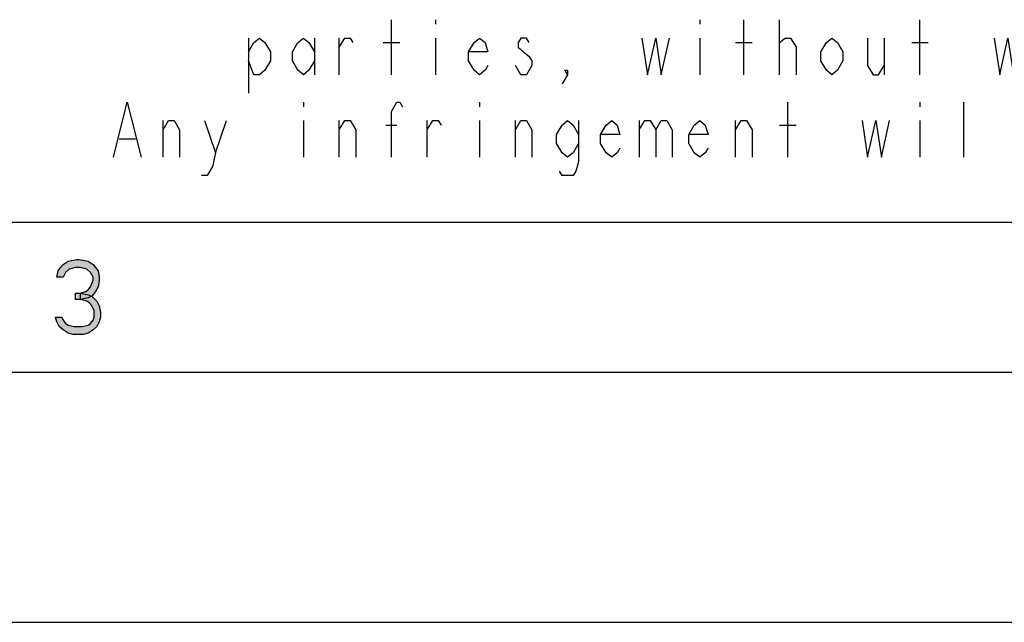
# Model space of a CAD drawing. Units: millimetres. Extents: x -153 to 594, y 0 to 420.
# Drawn here: x 405 to 425, y 0 to 12 of the extents above; entities that cross this region are included whole.
import ezdxf

# ---------------------------------------------------------------- set-up
doc = ezdxf.new("R2010")
doc.units = ezdxf.units.MM
doc.header["$LTSCALE"] = 32.67
doc.layers.get('0').update_dxf_attribs({"linetype": 'CONTINUOUS'})

msp = doc.modelspace()

# ---------------------------------------------------------------- hatches: boundary and pattern name
at = {"linetype": 'Continuous'}
for points in [[(406.1, 6.8989), (405.975, 6.8989), (406, 7.0266), (406.05, 7.0904), (406.1, 7.1543), (406.2, 7.2181), (406.375, 7.25), (406.425, 7.25), (406.6, 7.2181), (406.7, 7.1543), (406.75, 7.0904), (406.8, 7.0266), (406.825, 6.8989), (406.825, 6.8351), (406.8, 6.7074), (406.75, 6.6117), (406.675, 6.516), (406.6, 6.484), (406.45, 6.4521), (406.45, 6.5798), (406.55, 6.6117), (406.6, 6.6436), (406.65, 6.7074), (406.7, 6.8351), (406.7, 6.8989), (406.65, 6.9947), (406.575, 7.0585), (406.45, 7.0904), (406.35, 7.0904), (406.225, 7.0585), (406.15, 6.9947)], [(406.35, 6.4521), (406.35, 6.5798), (406.45, 6.5798), (406.6, 6.5479), (406.675, 6.516), (406.775, 6.4202), (406.825, 6.3245), (406.85, 6.1968), (406.85, 6.1011), (406.825, 6.0053), (406.775, 5.9096), (406.7, 5.8457), (406.6, 5.7819), (406.5, 5.75), (406.3, 5.75), (406.2, 5.7819), (406.1, 5.8457), (406.025, 5.9096), (405.975, 6.0053), (405.95, 6.1011), (406.075, 6.1011), (406.1, 6.0372), (406.15, 5.9734), (406.2, 5.9415), (406.325, 5.9096), (406.475, 5.9096), (406.6, 5.9415), (406.65, 5.9734), (406.7, 6.0372), (406.725, 6.1011), (406.725, 6.2287), (406.675, 6.3245), (406.625, 6.3883), (406.575, 6.4202), (406.45, 6.4521)]]:
    msp.add_hatch(color=2, dxfattribs=at).paths.add_polyline_path(points)

# ---------------------------------------------------------------- linework, layer by layer
at = {"color": 9, "linetype": 'Continuous'}
for p, q in [((412.664, 10.9444), (412.664, 12.0444)), ((413.544, 12.0444), (413.544, 11.9527)), ((418.824, 12.0444), (418.824, 11.9527)), ((419.704, 10.9444), (419.704, 12.0444)), ((420.419, 10.9444), (420.419, 12.0444)), ((423.224, 10.9444), (423.224, 12.0444)), ((409.804, 11.6777), (409.804, 10.5777)), ((411.124, 11.6777), (411.124, 10.9444)), ((411.619, 10.9444), (411.619, 11.6777)), ((413.544, 11.6777), (413.544, 10.9444)), ((418.824, 11.6777), (418.824, 10.9444)), ((422.509, 11.6777), (422.509, 10.9444)), ((412.499, 11.5861), (412.829, 11.5861)), ((419.539, 11.5861), (419.869, 11.5861)), ((423.059, 11.5861), (423.389, 11.5861)), ((410.904, 10.3944), (410.904, 10.3027)), ((414.424, 10.3944), (414.424, 10.3027)), ((420.584, 9.2944), (420.584, 10.3944)), ((423.224, 10.3944), (423.224, 10.3027)), ((424.104, 9.2944), (424.104, 10.3944)), ((408.099, 9.2944), (408.099, 10.0277)), ((409.144, 9.3861), (409.364, 10.0277)), ((410.904, 10.0277), (410.904, 9.2944)), ((411.619, 9.2944), (411.619, 10.0277)), ((412.554, 9.9361), (412.774, 9.9361)), ((413.379, 9.2944), (413.379, 10.0277)), ((414.424, 10.0277), (414.424, 9.2944)), ((415.139, 9.2944), (415.139, 10.0277)), ((417.614, 10.0277), (417.614, 9.2944)), ((419.539, 9.2944), (419.539, 10.0277)), ((420.419, 9.9361), (420.749, 9.9361)), ((423.224, 10.0277), (423.224, 9.2944)), ((407.219, 9.6611), (407.549, 9.6611))]:
    msp.add_line(p, q, dxfattribs=at)
at = {"color": 7, "linetype": 'Continuous'}
for p, q in [((8, 8), (586, 8)), ((5, 5), (589, 5)), ((0, 0), (594, 0))]:
    msp.add_line(p, q, dxfattribs=at)
at = {"color": 9, "linetype": 'Continuous'}
for points in [[(409.804, 11.4027), (409.914, 11.5861), (410.024, 11.6777), (410.134, 11.5861), (410.244, 11.4027), (410.244, 11.2194), (410.134, 11.0361), (410.024, 10.9444), (409.914, 10.9444), (409.804, 11.2194)], [(411.124, 11.2194), (411.014, 11.0361), (410.904, 10.9444), (410.794, 11.0361), (410.684, 11.2194), (410.684, 11.4027), (410.794, 11.5861), (410.904, 11.6777), (411.014, 11.5861), (411.124, 11.4027)], [(411.619, 11.4944), (411.729, 11.6777), (411.839, 11.6777), (411.894, 11.5861)], [(414.589, 11.1277), (414.534, 11.0361), (414.424, 10.9444), (414.314, 11.0361), (414.204, 11.2194), (414.204, 11.4027), (414.314, 11.5861), (414.424, 11.6777), (414.534, 11.5861), (414.589, 11.4027), (414.204, 11.4027)], [(415.414, 11.5861), (415.359, 11.6777), (415.249, 11.6777), (415.194, 11.5861), (415.194, 11.4944), (415.304, 11.4027), (415.414, 11.3111), (415.469, 11.2194), (415.469, 11.1277), (415.414, 11.0361), (415.359, 10.9444), (415.249, 10.9444), (415.194, 11.0361), (415.139, 11.1277)], [(417.669, 11.6777), (417.779, 10.9444), (417.944, 11.6777), (418.054, 10.9444), (418.219, 11.6777)], [(420.419, 11.4944), (420.419, 11.5861), (420.529, 11.6777), (420.584, 11.6777), (420.639, 11.6777), (420.749, 11.4944), (420.749, 10.9444)], [(421.684, 11.2194), (421.574, 11.0361), (421.464, 10.9444), (421.354, 11.0361), (421.244, 11.2194), (421.244, 11.4027), (421.354, 11.5861), (421.464, 11.6777), (421.574, 11.5861), (421.684, 11.4027), (421.684, 11.2194)], [(422.179, 11.6777), (422.179, 11.1277), (422.289, 10.9444), (422.399, 10.9444), (422.509, 11.1277)], [(424.709, 11.6777), (424.819, 10.9444), (424.984, 11.6777), (425.094, 10.9444), (425.259, 11.6777)], [(416.184, 10.9444), (416.129, 11.0361), (416.184, 11.0361), (416.184, 10.9444), (416.074, 10.7611)], [(407.109, 9.2944), (407.384, 10.3944), (407.659, 9.2944)], [(412.664, 9.2944), (412.664, 10.2111), (412.774, 10.3944), (412.829, 10.3944), (412.884, 10.3027)], [(408.099, 9.8444), (408.209, 10.0277), (408.319, 10.0277), (408.429, 9.8444), (408.429, 9.2944)], [(408.924, 10.0277), (409.144, 9.3861), (409.089, 9.1111), (408.979, 8.9277), (408.869, 8.9277)], [(411.619, 9.8444), (411.729, 10.0277), (411.839, 10.0277), (411.949, 9.8444), (411.949, 9.2944)], [(413.379, 9.8444), (413.489, 10.0277), (413.599, 10.0277), (413.654, 9.9361)], [(415.139, 9.8444), (415.249, 10.0277), (415.359, 10.0277), (415.469, 9.8444), (415.469, 9.2944)], [(416.404, 9.5694), (416.294, 9.3861), (416.184, 9.2944), (416.074, 9.3861), (415.964, 9.5694), (415.964, 9.7527), (416.074, 9.9361), (416.184, 10.0277), (416.294, 9.9361), (416.404, 9.7527)], [(416.404, 10.0277), (416.404, 9.2027), (416.349, 9.0194), (416.294, 8.9277), (416.074, 8.9277), (416.019, 9.0194)], [(417.229, 9.4777), (417.174, 9.3861), (417.064, 9.2944), (416.954, 9.3861), (416.844, 9.5694), (416.844, 9.7527), (416.954, 9.9361), (417.064, 10.0277), (417.174, 9.9361), (417.229, 9.7527), (416.844, 9.7527)], [(417.614, 9.8444), (417.724, 10.0277), (417.834, 10.0277), (417.944, 9.8444), (417.944, 9.2944)], [(417.944, 9.8444), (418.054, 10.0277), (418.164, 10.0277), (418.274, 9.8444), (418.274, 9.2944)], [(418.989, 9.4777), (418.934, 9.3861), (418.824, 9.2944), (418.714, 9.3861), (418.604, 9.5694), (418.604, 9.7527), (418.714, 9.9361), (418.824, 10.0277), (418.934, 9.9361), (418.989, 9.7527), (418.604, 9.7527)], [(419.539, 9.8444), (419.649, 10.0277), (419.759, 10.0277), (419.869, 9.8444), (419.869, 9.2944)], [(422.069, 10.0277), (422.179, 9.2944), (422.344, 10.0277), (422.454, 9.2944), (422.619, 10.0277)]]:
    msp.add_lwpolyline(points, dxfattribs=at)
at = {"color": 2, "linetype": 'Continuous'}
for points in [[(406.1, 6.8989), (405.975, 6.8989), (406, 7.0266), (406.05, 7.0904), (406.1, 7.1543), (406.2, 7.2181), (406.375, 7.25), (406.425, 7.25), (406.6, 7.2181), (406.7, 7.1543), (406.75, 7.0904), (406.8, 7.0266), (406.825, 6.8989), (406.825, 6.8351), (406.8, 6.7074), (406.75, 6.6117), (406.675, 6.516), (406.6, 6.484), (406.45, 6.4521), (406.45, 6.5798), (406.55, 6.6117), (406.6, 6.6436), (406.65, 6.7074), (406.7, 6.8351), (406.7, 6.8989), (406.65, 6.9947), (406.575, 7.0585), (406.45, 7.0904), (406.35, 7.0904), (406.225, 7.0585), (406.15, 6.9947), (406.1, 6.8989)], [(406.35, 6.4521), (406.35, 6.5798), (406.45, 6.5798), (406.6, 6.5479), (406.675, 6.516), (406.775, 6.4202), (406.825, 6.3245), (406.85, 6.1968), (406.85, 6.1011), (406.825, 6.0053), (406.775, 5.9096), (406.7, 5.8457), (406.6, 5.7819), (406.5, 5.75), (406.3, 5.75), (406.2, 5.7819), (406.1, 5.8457), (406.025, 5.9096), (405.975, 6.0053), (405.95, 6.1011), (406.075, 6.1011), (406.1, 6.0372), (406.15, 5.9734), (406.2, 5.9415), (406.325, 5.9096), (406.475, 5.9096), (406.6, 5.9415), (406.65, 5.9734), (406.7, 6.0372), (406.725, 6.1011), (406.725, 6.2287), (406.675, 6.3245), (406.625, 6.3883), (406.575, 6.4202), (406.45, 6.4521), (406.35, 6.4521)]]:
    msp.add_lwpolyline(points, dxfattribs=at)

doc.saveas('drawing.dxf')
